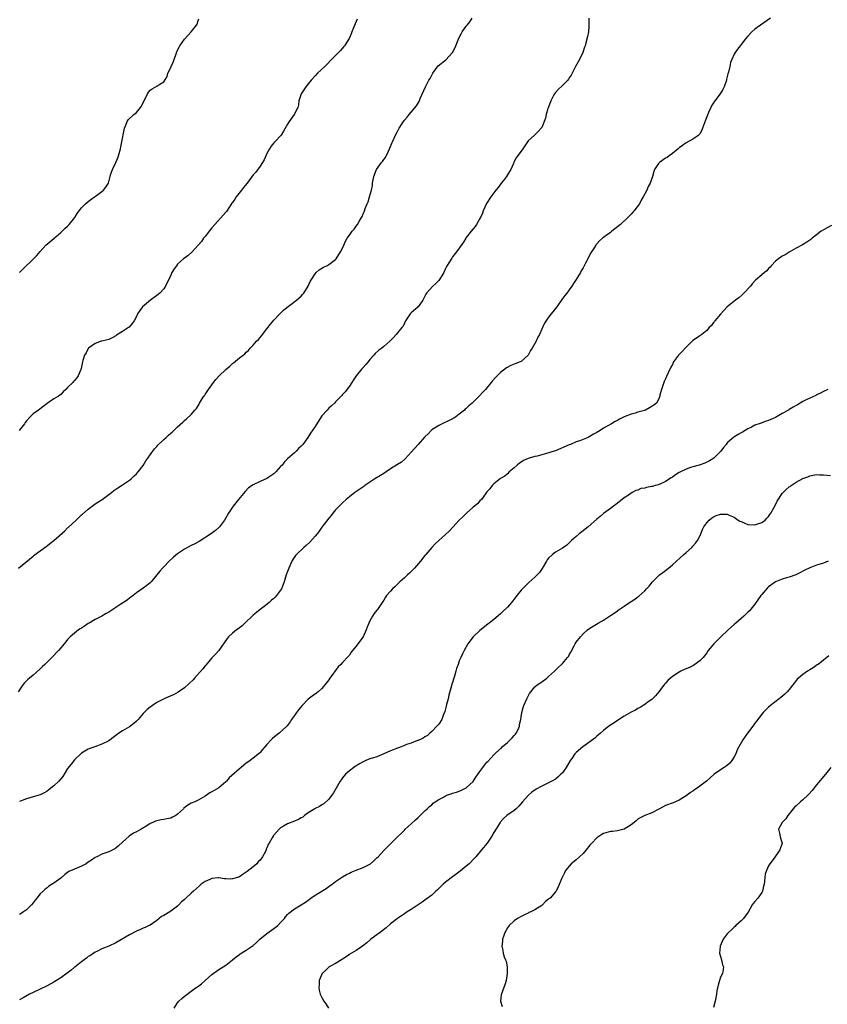
# Model space of a CAD drawing. Units: inches. Extents: x 2556000 to 2559000, y 1527000 to 1530000.
# Drawn here: x 2557515 to 2557750, y 1529484 to 1529771 of the extents above; entities that cross this region are included whole.
import ezdxf

# ---------------------------------------------------------------- set-up
doc = ezdxf.new("R2010")
doc.units = ezdxf.units.IN
doc.header["$MEASUREMENT"] = 0
doc.layers.add('LD25561527_10ft', color=254, linetype='Continuous')

msp = doc.modelspace()

# ---------------------------------------------------------------- linework, layer by layer
at = {"layer": 'LD25561527_10ft'}
for points, elevation in [([(2557680.66, 1529771), (2557680.72, 1529769), (2557680.68, 1529768.68), (2557680.61, 1529767), (2557680.35, 1529765.65), (2557679.85, 1529763.85), (2557679.61, 1529763), (2557679.44, 1529762.56), (2557678.92, 1529761), (2557677.95, 1529759), (2557676.82, 1529757), (2557675.53, 1529754.47), (2557675, 1529753.67), (2557674.76, 1529753.24), (2557674.54, 1529753), (2557673, 1529751.42), (2557671.77, 1529750.23), (2557671, 1529749.39), (2557670.7, 1529749), (2557670.35, 1529748.35), (2557669.59, 1529747), (2557668.91, 1529745.09), (2557668.78, 1529744.78), (2557668.28, 1529743), (2557668.04, 1529741.96), (2557667, 1529739.25), (2557666.86, 1529739), (2557665.94, 1529738.06), (2557664.86, 1529737), (2557663, 1529735.29), (2557661.44, 1529733), (2557659.59, 1529730.41), (2557658.88, 1529729.12), (2557658.74, 1529728.74), (2557657.95, 1529727), (2557657.61, 1529726.39), (2557656.74, 1529725), (2557655.83, 1529723.83), (2557655.22, 1529723), (2557655.15, 1529722.85), (2557655, 1529722.71), (2557654.27, 1529721.73), (2557653.65, 1529721), (2557653, 1529720.16), (2557652.16, 1529719), (2557650.93, 1529717.07), (2557649.98, 1529715), (2557649.7, 1529714.3), (2557649.13, 1529713), (2557649, 1529712.74), (2557647.96, 1529711), (2557647.57, 1529710.43), (2557647, 1529709.69), (2557646.4, 1529709), (2557645, 1529707.2), (2557644.86, 1529707), (2557644.17, 1529705.83), (2557642.13, 1529703), (2557641, 1529701.55), (2557640.78, 1529701.22), (2557640.16, 1529700.16), (2557639.27, 1529698.73), (2557639, 1529698.19), (2557638.45, 1529697), (2557637.24, 1529695), (2557637, 1529694.71), (2557636.16, 1529693.84), (2557635.26, 1529693), (2557633.4, 1529691), (2557633.25, 1529690.75), (2557633, 1529690.17), (2557632.41, 1529689), (2557631.06, 1529687), (2557629, 1529685.31), (2557628.7, 1529685), (2557627.36, 1529683), (2557627.26, 1529682.74), (2557627, 1529682.29), (2557626.61, 1529681.39), (2557626.28, 1529681), (2557625, 1529679.42), (2557624.6, 1529679), (2557623.87, 1529678.13), (2557622.77, 1529677), (2557621, 1529675.45), (2557620.45, 1529675), (2557619.57, 1529674.43), (2557618.51, 1529673.49), (2557618.14, 1529673), (2557617, 1529671.66), (2557616.48, 1529671), (2557615.79, 1529670.21), (2557615, 1529669.38), (2557614.6, 1529669), (2557612.94, 1529667), (2557612.24, 1529665.76), (2557611.7, 1529665), (2557611, 1529663.95), (2557609.73, 1529662.27), (2557609, 1529661.51), (2557608.78, 1529661.22), (2557607, 1529659.35), (2557606.69, 1529659), (2557605.82, 1529658.18), (2557605, 1529657.51), (2557604.53, 1529657), (2557603, 1529655.27), (2557602.81, 1529655), (2557601, 1529652.2), (2557599.73, 1529650.27), (2557598.93, 1529649), (2557597.47, 1529647), (2557597, 1529646.46), (2557596.24, 1529645.76), (2557595.48, 1529645), (2557595, 1529644.55), (2557593, 1529642.83), (2557592.09, 1529641.91), (2557591.46, 1529641), (2557591, 1529640.54), (2557589.62, 1529639), (2557589, 1529638.42), (2557588.16, 1529637.84), (2557587, 1529637.07), (2557585, 1529636.2), (2557583, 1529635.25), (2557581.68, 1529634.32), (2557580.66, 1529633.34), (2557578.72, 1529631), (2557577.99, 1529630.01), (2557577.17, 1529629), (2557577, 1529628.73), (2557575.8, 1529627), (2557575, 1529625.62), (2557574.61, 1529625), (2557573.19, 1529623), (2557573, 1529622.8), (2557572.03, 1529621.96), (2557570.89, 1529621.11), (2557567.26, 1529618.74), (2557565.98, 1529618.02), (2557565, 1529617.56), (2557563, 1529616.53), (2557561, 1529615.18), (2557559.82, 1529614.18), (2557558.54, 1529613), (2557557, 1529611.4), (2557556.59, 1529611), (2557555.85, 1529610.15), (2557555, 1529609.07), (2557553.3, 1529607), (2557553, 1529606.68), (2557552.06, 1529605.94), (2557551, 1529605.14), (2557549, 1529603.79), (2557548.05, 1529603), (2557547, 1529602.26), (2557546.28, 1529601.72), (2557544.48, 1529600.48), (2557543, 1529599.51), (2557542.14, 1529599), (2557541, 1529598.17), (2557540.25, 1529597.75), (2557538.97, 1529597), (2557537, 1529596.04), (2557535.31, 1529595), (2557535, 1529594.84), (2557533.91, 1529594.09), (2557533, 1529593.56), (2557532.67, 1529593.33), (2557532.14, 1529593), (2557531, 1529592.1), (2557529.7, 1529591), (2557529, 1529590.26), (2557528.45, 1529589.55), (2557527, 1529587.84), (2557526.38, 1529587), (2557524.42, 1529585), (2557522.32, 1529583), (2557521.66, 1529582.34), (2557521, 1529581.66), (2557519, 1529579.88), (2557517.88, 1529579), (2557517.4, 1529578.6), (2557517, 1529578.16), (2557516.41, 1529577.59), (2557515.94, 1529577), (2557514.62, 1529575)], 8470), ([(2557514.68, 1529611), (2557519, 1529614.5), (2557519.27, 1529614.73), (2557522.72, 1529617.28), (2557523, 1529617.44), (2557523.85, 1529618.15), (2557525, 1529619.04), (2557528.15, 1529621.85), (2557529, 1529622.68), (2557529.18, 1529622.82), (2557531.44, 1529625), (2557532.26, 1529625.74), (2557533, 1529626.47), (2557533.3, 1529626.7), (2557535, 1529628.19), (2557536.12, 1529629), (2557537, 1529629.71), (2557537.82, 1529630.18), (2557539.01, 1529630.99), (2557541, 1529632.38), (2557541.76, 1529633), (2557542.47, 1529633.54), (2557543.63, 1529634.37), (2557544.72, 1529635), (2557545, 1529635.19), (2557547, 1529636.59), (2557547.5, 1529637), (2557548.24, 1529637.76), (2557549, 1529638.43), (2557549.5, 1529639), (2557551, 1529640.88), (2557551.79, 1529642.21), (2557552.36, 1529643), (2557553, 1529643.92), (2557554.3, 1529645.7), (2557555, 1529646.42), (2557555.27, 1529646.73), (2557557, 1529648.47), (2557557.66, 1529649), (2557558.36, 1529649.64), (2557559, 1529650.29), (2557559.43, 1529650.58), (2557559.95, 1529651), (2557561, 1529652.09), (2557562.56, 1529653.44), (2557563, 1529653.92), (2557563.59, 1529654.41), (2557565, 1529655.74), (2557566.02, 1529657), (2557566.54, 1529657.46), (2557567.29, 1529658.71), (2557567.4, 1529659), (2557567.99, 1529659.99), (2557568.66, 1529661), (2557568.82, 1529661.18), (2557569, 1529661.49), (2557569.63, 1529662.37), (2557570.02, 1529663), (2557571, 1529664.36), (2557571.49, 1529665), (2557572.16, 1529665.84), (2557573.08, 1529666.92), (2557575, 1529668.82), (2557576.2, 1529669.8), (2557577, 1529670.55), (2557577.26, 1529670.74), (2557579, 1529672.19), (2557580.05, 1529673), (2557580.6, 1529673.4), (2557581, 1529673.82), (2557581.65, 1529674.35), (2557582.17, 1529675), (2557583, 1529675.89), (2557584.01, 1529677), (2557584.51, 1529677.49), (2557585, 1529678.06), (2557585.45, 1529678.55), (2557587, 1529680.58), (2557588.01, 1529681.99), (2557589, 1529683.17), (2557590.76, 1529685), (2557591.88, 1529686.12), (2557595.61, 1529689), (2557596.35, 1529689.65), (2557597, 1529690.18), (2557597.4, 1529690.6), (2557597.76, 1529691), (2557598.99, 1529693), (2557599.6, 1529694.4), (2557599.94, 1529695), (2557601, 1529696.63), (2557601.35, 1529697), (2557602.23, 1529697.77), (2557603.47, 1529698.53), (2557604.43, 1529699), (2557605, 1529699.32), (2557607, 1529700.85), (2557607.13, 1529701), (2557608.42, 1529703), (2557609, 1529704.13), (2557609.42, 1529705), (2557609.91, 1529706.09), (2557610.39, 1529707), (2557611, 1529707.87), (2557611.82, 1529709), (2557612.35, 1529709.65), (2557613, 1529710.55), (2557613.38, 1529711), (2557613.84, 1529711.84), (2557614.52, 1529713), (2557614.68, 1529713.32), (2557615, 1529714.12), (2557615.3, 1529714.71), (2557615.38, 1529715), (2557615.6, 1529715.6), (2557616.19, 1529717), (2557616.42, 1529717.58), (2557616.9, 1529719), (2557617.47, 1529721), (2557617.69, 1529722.31), (2557617.74, 1529723), (2557618.11, 1529725), (2557618.93, 1529727), (2557620.34, 1529729), (2557620.65, 1529729.35), (2557621, 1529729.93), (2557621.5, 1529730.5), (2557622.35, 1529732.35), (2557622.71, 1529733), (2557623, 1529733.73), (2557623.39, 1529734.61), (2557623.53, 1529735), (2557624.44, 1529737), (2557625, 1529738.07), (2557625.53, 1529739), (2557626.39, 1529740.39), (2557626.78, 1529741), (2557627, 1529741.31), (2557627.78, 1529742.22), (2557628.41, 1529743), (2557629, 1529743.64), (2557630.53, 1529745.47), (2557631.27, 1529746.73), (2557631.65, 1529747.65), (2557633.13, 1529751), (2557634.17, 1529753), (2557634.5, 1529753.5), (2557635, 1529754.47), (2557635.3, 1529755), (2557636.86, 1529757.14), (2557639.07, 1529758.93), (2557641.02, 1529761), (2557641.73, 1529762.27), (2557642.02, 1529763), (2557642.84, 1529765.16), (2557643.52, 1529766.48), (2557643.86, 1529767), (2557645, 1529768.67), (2557645.29, 1529769), (2557646.04, 1529769.96), (2557646.71, 1529771)], 8480), ([(2557613.31, 1529770.69), (2557613, 1529770.03), (2557612.24, 1529768.24), (2557611.73, 1529767), (2557611.53, 1529766.47), (2557610.89, 1529765.11), (2557609.57, 1529763), (2557609.33, 1529762.67), (2557608.38, 1529761.62), (2557605.83, 1529759), (2557604.45, 1529757.55), (2557603.89, 1529757), (2557601.74, 1529755), (2557601, 1529754.26), (2557599.89, 1529753), (2557598.29, 1529751), (2557596.95, 1529749), (2557596.31, 1529747), (2557596.2, 1529745.8), (2557595.98, 1529745), (2557594.96, 1529743), (2557593.49, 1529741), (2557593, 1529740.19), (2557591.87, 1529738.13), (2557591.11, 1529737), (2557589.28, 1529735), (2557589, 1529734.71), (2557588.22, 1529733.78), (2557587.76, 1529733), (2557587, 1529731.64), (2557586.17, 1529729.83), (2557585.69, 1529729), (2557585, 1529727.95), (2557583.74, 1529726.26), (2557583, 1529725.4), (2557581.21, 1529723), (2557580.21, 1529721.79), (2557579.65, 1529721), (2557578.09, 1529719), (2557577.62, 1529718.38), (2557577, 1529717.41), (2557576.82, 1529717.18), (2557575.2, 1529714.8), (2557575, 1529714.54), (2557574.28, 1529713.72), (2557571.81, 1529711), (2557571, 1529709.97), (2557570.17, 1529709), (2557569, 1529707.45), (2557568.59, 1529707), (2557567.94, 1529706.06), (2557567.01, 1529705), (2557565.22, 1529703), (2557564.06, 1529701.94), (2557562.75, 1529701), (2557561, 1529699.4), (2557560.64, 1529699), (2557559.96, 1529698.04), (2557559.36, 1529697), (2557559, 1529696.29), (2557557.5, 1529693), (2557557, 1529692.26), (2557555.84, 1529691), (2557555.39, 1529690.61), (2557555, 1529690.31), (2557553.08, 1529689), (2557550.79, 1529687), (2557549.37, 1529685), (2557549, 1529684.21), (2557548.38, 1529683), (2557547.8, 1529682.2), (2557546.87, 1529681.13), (2557546.72, 1529681), (2557545, 1529679.85), (2557543.25, 1529678.75), (2557543, 1529678.55), (2557542.14, 1529678.14), (2557541, 1529677.55), (2557540.62, 1529677.38), (2557539, 1529677.07), (2557538.75, 1529677), (2557537, 1529676.36), (2557535.11, 1529675), (2557535, 1529674.87), (2557534.37, 1529673.63), (2557533.94, 1529673), (2557533.44, 1529671.44), (2557533.32, 1529671), (2557532.92, 1529669.08), (2557532.8, 1529668.8), (2557532.09, 1529667), (2557531.66, 1529666.34), (2557531, 1529665.56), (2557530.72, 1529665.28), (2557530.48, 1529665), (2557529, 1529663.53), (2557528.51, 1529663), (2557527.74, 1529662.26), (2557527, 1529661.48), (2557526.38, 1529661), (2557525, 1529660.24), (2557523, 1529658.94), (2557520.51, 1529657), (2557519, 1529655.85), (2557518.12, 1529655), (2557517, 1529653.84), (2557516.66, 1529653.34), (2557516.45, 1529653), (2557514.86, 1529651)], 8490), ([(2557733.53, 1529771), (2557730.63, 1529769), (2557729, 1529767.78), (2557728.12, 1529767), (2557727, 1529765.81), (2557726.3, 1529765), (2557724.73, 1529763), (2557724, 1529762), (2557723.29, 1529761), (2557723, 1529760.51), (2557722.3, 1529759), (2557721.92, 1529758.08), (2557721.72, 1529757), (2557721.35, 1529755.35), (2557721.17, 1529754.83), (2557720.76, 1529753.24), (2557720.73, 1529753), (2557720.06, 1529751), (2557719.71, 1529750.29), (2557718.95, 1529749), (2557717.4, 1529747), (2557716.44, 1529745.56), (2557716.18, 1529745), (2557715.54, 1529743.54), (2557715.2, 1529742.8), (2557714.64, 1529741.36), (2557713.79, 1529739), (2557713.55, 1529738.45), (2557713, 1529737.38), (2557712.85, 1529737.15), (2557712.7, 1529737), (2557711, 1529735.79), (2557709, 1529734.74), (2557707.99, 1529734.01), (2557707, 1529733.25), (2557706.72, 1529733), (2557705, 1529731.63), (2557704.08, 1529731), (2557703.48, 1529730.52), (2557703, 1529730.26), (2557701.21, 1529729), (2557701, 1529728.78), (2557699.84, 1529727), (2557699.58, 1529726.42), (2557699.26, 1529725), (2557698.56, 1529723), (2557698, 1529722), (2557697.58, 1529721), (2557697, 1529719.88), (2557696.52, 1529719), (2557695.94, 1529718.06), (2557695.39, 1529717), (2557695, 1529716.38), (2557693.88, 1529715), (2557693.46, 1529714.54), (2557693, 1529713.97), (2557692.5, 1529713.5), (2557692.07, 1529713), (2557689.87, 1529711), (2557689, 1529710.29), (2557688.25, 1529709.75), (2557687.35, 1529709), (2557687, 1529708.68), (2557685.75, 1529707.75), (2557685, 1529707.21), (2557684.67, 1529707), (2557683.77, 1529706.23), (2557683, 1529705.33), (2557682.83, 1529705.17), (2557682.7, 1529705), (2557682.23, 1529704.23), (2557681.27, 1529702.73), (2557680.56, 1529701.44), (2557680.37, 1529701), (2557679.73, 1529699.74), (2557679, 1529698.39), (2557678.49, 1529697.51), (2557678.22, 1529697), (2557677, 1529694.96), (2557676.21, 1529693.79), (2557675.72, 1529693), (2557675, 1529691.96), (2557674.28, 1529691), (2557673.7, 1529690.3), (2557672.85, 1529689.15), (2557671.35, 1529687), (2557669, 1529684.04), (2557667.77, 1529682.23), (2557667.23, 1529681), (2557667, 1529680.53), (2557666.32, 1529679), (2557665.84, 1529678.16), (2557665.32, 1529677), (2557665, 1529676.4), (2557664.19, 1529675), (2557663.72, 1529674.28), (2557663.05, 1529673), (2557663, 1529672.94), (2557661, 1529671.13), (2557660.73, 1529671), (2557659.45, 1529670.55), (2557659, 1529670.33), (2557658.01, 1529669.99), (2557656.72, 1529669.28), (2557655, 1529667.91), (2557653.53, 1529666.47), (2557652.59, 1529665.41), (2557652.3, 1529665), (2557651, 1529663.5), (2557650.63, 1529663), (2557649.83, 1529662.17), (2557648.78, 1529661), (2557646.71, 1529659), (2557645.79, 1529658.21), (2557645, 1529657.48), (2557644.74, 1529657.26), (2557644.49, 1529657), (2557643, 1529655.77), (2557641.99, 1529655), (2557641.38, 1529654.62), (2557641, 1529654.41), (2557640.06, 1529653.94), (2557638.05, 1529653), (2557637, 1529652.46), (2557635, 1529651.21), (2557634.76, 1529651), (2557633.91, 1529650.1), (2557633, 1529649.24), (2557632.9, 1529649.1), (2557631, 1529647.01), (2557629, 1529644.78), (2557627.24, 1529642.76), (2557627, 1529642.56), (2557626.13, 1529641.87), (2557625, 1529641.12), (2557623, 1529639.87), (2557621.66, 1529639), (2557621, 1529638.52), (2557620.07, 1529637.93), (2557618.36, 1529637), (2557615.49, 1529635), (2557615.22, 1529634.78), (2557614.05, 1529633.95), (2557612.58, 1529633), (2557611, 1529631.79), (2557610.05, 1529631), (2557609, 1529630.03), (2557608.53, 1529629.47), (2557608.01, 1529629), (2557607, 1529627.92), (2557606.2, 1529627), (2557605.68, 1529626.32), (2557605, 1529625.57), (2557603, 1529622.89), (2557602.21, 1529621.79), (2557601.58, 1529621), (2557601, 1529620.31), (2557599.47, 1529618.53), (2557598.42, 1529617.58), (2557597.72, 1529617), (2557595.58, 1529615), (2557595.32, 1529614.68), (2557594.52, 1529613.48), (2557594.28, 1529613), (2557593.37, 1529611), (2557592.61, 1529609), (2557591.98, 1529607), (2557591.73, 1529606.27), (2557591.23, 1529605), (2557591, 1529604.6), (2557589.8, 1529603), (2557589.44, 1529602.56), (2557589, 1529602.14), (2557588.36, 1529601.64), (2557587.61, 1529601), (2557587, 1529600.46), (2557585, 1529598.98), (2557583.95, 1529598.05), (2557583, 1529597.32), (2557580.59, 1529595), (2557579.8, 1529594.2), (2557579, 1529593.65), (2557578.65, 1529593.35), (2557578.19, 1529593), (2557577, 1529592.03), (2557575.85, 1529591), (2557575.45, 1529590.55), (2557573, 1529587.06), (2557572.06, 1529585.94), (2557571, 1529584.88), (2557569.2, 1529582.8), (2557569, 1529582.59), (2557568.3, 1529581.7), (2557565.93, 1529579), (2557565.49, 1529578.51), (2557564.47, 1529577.53), (2557563, 1529576.2), (2557561.13, 1529574.87), (2557559.84, 1529574.16), (2557559, 1529573.82), (2557557.1, 1529573), (2557556.9, 1529572.9), (2557555, 1529571.86), (2557553.68, 1529571), (2557553, 1529570.53), (2557552.18, 1529569.82), (2557551, 1529568.66), (2557549.51, 1529567), (2557549, 1529566.48), (2557548.22, 1529565.78), (2557547, 1529564.81), (2557545, 1529563.61), (2557543.91, 1529563), (2557543.38, 1529562.62), (2557543, 1529562.29), (2557542.26, 1529561.74), (2557541.35, 1529561), (2557541, 1529560.77), (2557539, 1529559.77), (2557536.95, 1529559), (2557535.5, 1529558.5), (2557535, 1529558.28), (2557533, 1529557.12), (2557531, 1529555.2), (2557530.02, 1529553.98), (2557529, 1529552.66), (2557527.65, 1529550.35), (2557527, 1529549.69), (2557526.42, 1529549), (2557525, 1529547.69), (2557524.12, 1529547), (2557523.54, 1529546.46), (2557523, 1529546.08), (2557522.33, 1529545.67), (2557521, 1529545), (2557519, 1529544.41), (2557517, 1529543.91), (2557515, 1529543.12)], 8460), ([(2557515, 1529697.02), (2557515.97, 1529698.03), (2557519.09, 1529701), (2557520.02, 1529701.99), (2557521, 1529703.13), (2557522.67, 1529705), (2557525, 1529706.91), (2557527, 1529708.66), (2557527.38, 1529709), (2557528.14, 1529709.86), (2557529, 1529710.54), (2557529.48, 1529711), (2557531.1, 1529713), (2557531.79, 1529714.21), (2557532.37, 1529715), (2557533, 1529715.81), (2557534.21, 1529717), (2557535, 1529717.7), (2557535.74, 1529718.26), (2557536.84, 1529719), (2557537.43, 1529719.43), (2557539, 1529720.6), (2557539.48, 1529721), (2557540.16, 1529721.84), (2557540.88, 1529723), (2557541, 1529723.39), (2557541.34, 1529725), (2557541.48, 1529725.48), (2557542.01, 1529727), (2557543, 1529729.04), (2557543.59, 1529730.41), (2557543.81, 1529731), (2557544.37, 1529733), (2557544.45, 1529733.55), (2557544.76, 1529735), (2557545.42, 1529738.58), (2557545.53, 1529739), (2557545.92, 1529739.92), (2557546.29, 1529741), (2557546.58, 1529741.42), (2557548.25, 1529743), (2557549, 1529743.62), (2557550.19, 1529745), (2557550.54, 1529745.46), (2557551, 1529746.46), (2557551.19, 1529746.81), (2557551.28, 1529747), (2557552.29, 1529749), (2557552.54, 1529749.46), (2557553, 1529750.03), (2557553.56, 1529750.44), (2557555, 1529751.23), (2557555.8, 1529751.8), (2557557, 1529752.48), (2557557.95, 1529754.05), (2557558.17, 1529755), (2557559, 1529756.66), (2557559.15, 1529757), (2557559.76, 1529758.24), (2557560.05, 1529759), (2557560.62, 1529760.62), (2557560.8, 1529761.2), (2557561, 1529761.67), (2557561.43, 1529762.57), (2557561.67, 1529763), (2557563, 1529764.92), (2557564, 1529766), (2557565, 1529767.01), (2557566.5, 1529769), (2557566.69, 1529769.31), (2557567, 1529770.3), (2557567.21, 1529770.79)], 8500), ([(2557751.33, 1529710.67), (2557749, 1529709.42), (2557748.29, 1529709), (2557747, 1529707.97), (2557745.72, 1529707), (2557745.33, 1529706.67), (2557744.16, 1529705.84), (2557742.91, 1529705.09), (2557741, 1529704.07), (2557739, 1529702.93), (2557737.81, 1529702.19), (2557737, 1529701.77), (2557736.56, 1529701.44), (2557735.89, 1529701), (2557735, 1529700.32), (2557733.78, 1529699), (2557733.43, 1529698.57), (2557733, 1529698.19), (2557732.45, 1529697.55), (2557731.83, 1529697), (2557731, 1529696.34), (2557729.22, 1529694.78), (2557728.27, 1529693.73), (2557727.71, 1529693), (2557725.83, 1529691), (2557725.41, 1529690.59), (2557724.32, 1529689.68), (2557723.42, 1529689), (2557721, 1529687.04), (2557720.03, 1529685.97), (2557719, 1529684.91), (2557717.41, 1529683), (2557717.24, 1529682.76), (2557717, 1529682.5), (2557716.36, 1529681.64), (2557715.7, 1529681), (2557715, 1529680.14), (2557713.57, 1529679), (2557713, 1529678.6), (2557712.04, 1529677.96), (2557711, 1529677.24), (2557710.77, 1529677), (2557709, 1529675.34), (2557708.69, 1529675), (2557707.91, 1529674.09), (2557706.77, 1529673), (2557705.37, 1529671), (2557705, 1529670.25), (2557704.55, 1529669.45), (2557703.79, 1529667.79), (2557703.26, 1529666.74), (2557703, 1529666.11), (2557702.65, 1529665.35), (2557701.87, 1529663), (2557701.4, 1529661.4), (2557701.32, 1529661), (2557701, 1529660.09), (2557700.37, 1529659), (2557699.63, 1529658.37), (2557698.38, 1529657.62), (2557697.18, 1529657), (2557696.91, 1529656.91), (2557695, 1529656.39), (2557694.13, 1529656.13), (2557693, 1529655.84), (2557691, 1529655.01), (2557689.64, 1529654.36), (2557689, 1529653.96), (2557688.37, 1529653.63), (2557687.33, 1529653), (2557685, 1529651.71), (2557684.02, 1529651), (2557683, 1529650.48), (2557682.06, 1529649.94), (2557681, 1529649.27), (2557680.51, 1529649), (2557679, 1529648.39), (2557678.05, 1529648.05), (2557677, 1529647.71), (2557675.39, 1529647), (2557675, 1529646.86), (2557671, 1529645.14), (2557670.6, 1529645), (2557668.33, 1529644.33), (2557667, 1529644), (2557665.61, 1529643.61), (2557665, 1529643.5), (2557663.29, 1529643), (2557663.07, 1529642.93), (2557661.7, 1529642.3), (2557661, 1529641.8), (2557660.48, 1529641.52), (2557659.8, 1529641), (2557659, 1529640.2), (2557657.54, 1529639), (2557657, 1529638.46), (2557656.21, 1529637.79), (2557655, 1529637.07), (2557653, 1529635.5), (2557652.56, 1529635), (2557651.91, 1529634.09), (2557651, 1529633.15), (2557650.57, 1529632.57), (2557649.46, 1529631), (2557649, 1529630.55), (2557648.25, 1529629.75), (2557647, 1529628.71), (2557645.08, 1529627), (2557644.03, 1529625.97), (2557643, 1529624.91), (2557641.11, 1529622.89), (2557640.13, 1529621.87), (2557639, 1529620.82), (2557637, 1529619.05), (2557635.97, 1529618.03), (2557634.98, 1529617.02), (2557633.26, 1529615), (2557633, 1529614.7), (2557631.71, 1529613), (2557629.99, 1529611), (2557629, 1529610.01), (2557628.48, 1529609.52), (2557627.9, 1529609), (2557627, 1529608.16), (2557625.65, 1529607), (2557625, 1529606.33), (2557624.3, 1529605.7), (2557623.56, 1529605), (2557623, 1529604.33), (2557621.84, 1529603), (2557621.49, 1529602.51), (2557621, 1529601.69), (2557620.71, 1529601.29), (2557620.53, 1529601), (2557619.17, 1529599), (2557619, 1529598.77), (2557618.2, 1529597.8), (2557617.72, 1529597), (2557617, 1529595.69), (2557616.67, 1529595), (2557616.18, 1529593.82), (2557615.89, 1529593), (2557614.97, 1529591), (2557613.46, 1529589), (2557613, 1529588.33), (2557611.89, 1529587), (2557611.5, 1529586.5), (2557611, 1529585.72), (2557610.68, 1529585.32), (2557609, 1529583.56), (2557608.54, 1529583), (2557607.77, 1529582.23), (2557605.33, 1529579), (2557605, 1529578.5), (2557603.88, 1529577), (2557603, 1529575.99), (2557601.9, 1529575), (2557601.39, 1529574.61), (2557600.21, 1529573.79), (2557599, 1529572.84), (2557597.22, 1529571), (2557596.23, 1529569.77), (2557595.58, 1529569), (2557595, 1529568.12), (2557594.2, 1529567), (2557593.73, 1529566.27), (2557592.89, 1529565.11), (2557592.79, 1529565), (2557590.55, 1529563), (2557589.67, 1529562.33), (2557588.62, 1529561.38), (2557588.23, 1529561), (2557587, 1529559.63), (2557586.38, 1529559), (2557585.73, 1529558.27), (2557585, 1529557.34), (2557584.82, 1529557.18), (2557583, 1529555.74), (2557582.15, 1529555), (2557581.42, 1529554.58), (2557581, 1529554.27), (2557580.3, 1529553.7), (2557579.53, 1529553), (2557579, 1529552.63), (2557576.02, 1529549.98), (2557575.23, 1529549), (2557575, 1529548.78), (2557573, 1529547.05), (2557571.66, 1529546.34), (2557571, 1529545.87), (2557570.38, 1529545.62), (2557569, 1529544.68), (2557567, 1529543.51), (2557566.02, 1529543), (2557565, 1529542.61), (2557563.95, 1529542.05), (2557562.85, 1529541.15), (2557562.74, 1529541), (2557561, 1529539.37), (2557560.45, 1529539), (2557559.49, 1529538.51), (2557559, 1529538.29), (2557557.91, 1529538.09), (2557557, 1529537.85), (2557556.2, 1529537.8), (2557555, 1529537.47), (2557554.6, 1529537.4), (2557553.81, 1529537), (2557553, 1529536.66), (2557552.01, 1529536.01), (2557550.39, 1529535), (2557549, 1529534.23), (2557548.15, 1529533.85), (2557546.95, 1529533.05), (2557545, 1529531.26), (2557543.77, 1529530.23), (2557543, 1529529.5), (2557542.69, 1529529.31), (2557541, 1529528.41), (2557540.14, 1529528.14), (2557539, 1529527.74), (2557537.54, 1529527), (2557537, 1529526.78), (2557535.93, 1529526.07), (2557535, 1529525.4), (2557534.4, 1529525), (2557533, 1529524.24), (2557531.67, 1529523.67), (2557531, 1529523.43), (2557529.31, 1529522.69), (2557529, 1529522.45), (2557528.15, 1529521.85), (2557527, 1529520.82), (2557525, 1529519.29), (2557523.57, 1529518.43), (2557523, 1529517.98), (2557522.42, 1529517.58), (2557521.84, 1529517), (2557521, 1529516.19), (2557520.08, 1529515), (2557519.57, 1529514.43), (2557519, 1529513.62), (2557518.47, 1529513), (2557517, 1529511.61), (2557516.16, 1529511), (2557515.46, 1529510.54), (2557515, 1529510.18)], 8450), ([(2557750.26, 1529663), (2557749, 1529662.37), (2557748.1, 1529661.9), (2557747, 1529661.41), (2557746.73, 1529661.27), (2557745, 1529660.43), (2557743.97, 1529659.97), (2557743, 1529659.48), (2557742.23, 1529659), (2557741.45, 1529658.55), (2557741, 1529658.36), (2557740.19, 1529657.81), (2557739, 1529657.15), (2557738.78, 1529657), (2557737, 1529656.03), (2557735, 1529654.87), (2557733, 1529653.92), (2557732.26, 1529653.74), (2557731, 1529653.23), (2557730.8, 1529653.2), (2557729, 1529652.58), (2557728.04, 1529652.04), (2557727, 1529651.54), (2557726.15, 1529651), (2557725.42, 1529650.58), (2557725, 1529650.32), (2557724.13, 1529649.87), (2557722.91, 1529649.09), (2557721, 1529647.43), (2557720.67, 1529647), (2557719.89, 1529646.11), (2557719.14, 1529645), (2557717.06, 1529643), (2557715.82, 1529642.18), (2557715, 1529641.82), (2557714.47, 1529641.53), (2557712.77, 1529641), (2557711, 1529640.5), (2557710.25, 1529640.25), (2557709, 1529639.8), (2557707, 1529638.79), (2557705.89, 1529638.11), (2557705, 1529637.48), (2557704.7, 1529637.3), (2557703, 1529636.17), (2557701, 1529635.26), (2557699.95, 1529635), (2557699.21, 1529634.79), (2557699, 1529634.71), (2557697.5, 1529634.5), (2557697, 1529634.31), (2557695.85, 1529634.15), (2557695, 1529633.73), (2557694.39, 1529633.61), (2557693.35, 1529633), (2557692.19, 1529632.19), (2557691, 1529631.43), (2557690.4, 1529631), (2557689, 1529629.91), (2557688.51, 1529629.49), (2557687.91, 1529629), (2557687, 1529628.35), (2557685, 1529626.86), (2557684, 1529626), (2557683, 1529625.2), (2557680.48, 1529623), (2557679.66, 1529622.34), (2557679, 1529621.86), (2557677.89, 1529621), (2557677, 1529620.24), (2557675.66, 1529619), (2557675, 1529618.33), (2557674.3, 1529617.7), (2557673, 1529616.76), (2557671, 1529615.62), (2557670.16, 1529615), (2557669, 1529613.91), (2557668.59, 1529613.41), (2557668.37, 1529613), (2557667.14, 1529610.86), (2557666.3, 1529609.7), (2557665, 1529608.38), (2557663.22, 1529606.78), (2557661.4, 1529605), (2557661, 1529604.54), (2557659.73, 1529603), (2557658.57, 1529601.44), (2557658.21, 1529601), (2557657, 1529599.61), (2557655.67, 1529598.33), (2557655, 1529597.72), (2557653, 1529596.04), (2557651.73, 1529595), (2557651.31, 1529594.69), (2557649, 1529592.84), (2557647, 1529590.98), (2557645.52, 1529589), (2557644.39, 1529587), (2557643.96, 1529586.04), (2557643.41, 1529585), (2557643, 1529584.04), (2557642.62, 1529583), (2557642.21, 1529581.79), (2557642.01, 1529581), (2557641.61, 1529579.61), (2557641.42, 1529579), (2557641.3, 1529578.7), (2557641, 1529577.72), (2557640.81, 1529577.19), (2557640.72, 1529576.72), (2557639.96, 1529574.04), (2557639.73, 1529573), (2557639.29, 1529571.29), (2557639.19, 1529570.81), (2557638.76, 1529569.24), (2557638.39, 1529568.39), (2557637.86, 1529567), (2557637, 1529565.63), (2557636.48, 1529565), (2557635, 1529563.46), (2557634.45, 1529563), (2557633.7, 1529562.3), (2557633, 1529561.89), (2557632.47, 1529561.53), (2557631, 1529560.85), (2557630.8, 1529560.8), (2557629, 1529560.1), (2557627.65, 1529559.65), (2557627, 1529559.37), (2557626.07, 1529559), (2557625.29, 1529558.71), (2557625, 1529558.63), (2557623, 1529557.82), (2557621, 1529556.93), (2557619, 1529556.13), (2557617.73, 1529555.73), (2557617, 1529555.48), (2557615.78, 1529555), (2557615, 1529554.65), (2557613.93, 1529554.07), (2557612.69, 1529553.31), (2557612.27, 1529553), (2557611, 1529552.02), (2557609.9, 1529551), (2557609, 1529549.97), (2557608.58, 1529549.42), (2557608.31, 1529549), (2557606.39, 1529545.61), (2557605, 1529543.75), (2557603.57, 1529542.43), (2557603, 1529542.13), (2557602.35, 1529541.65), (2557601, 1529541.05), (2557600.91, 1529541), (2557599, 1529539.77), (2557597.92, 1529539), (2557597.42, 1529538.58), (2557597, 1529538.37), (2557596.15, 1529537.85), (2557595, 1529537.36), (2557593, 1529536.56), (2557591.87, 1529535.87), (2557591, 1529535.39), (2557590.54, 1529535), (2557589, 1529533.31), (2557588.86, 1529533.14), (2557588.77, 1529533), (2557588.53, 1529532.53), (2557587.63, 1529531), (2557587.38, 1529530.62), (2557587, 1529529.62), (2557586.8, 1529529.2), (2557586.76, 1529529), (2557586.55, 1529528.55), (2557585.74, 1529527), (2557585, 1529526.05), (2557584.48, 1529525.53), (2557584.02, 1529525), (2557583, 1529524.12), (2557581.25, 1529522.75), (2557581, 1529522.53), (2557580.04, 1529521.96), (2557579, 1529521.19), (2557578.42, 1529521), (2557577, 1529520.57), (2557576.54, 1529520.54), (2557575, 1529520.61), (2557574.62, 1529520.62), (2557573, 1529520.86), (2557572.84, 1529520.84), (2557571, 1529520.71), (2557570.43, 1529520.43), (2557569, 1529519.8), (2557567.91, 1529519), (2557567.41, 1529518.59), (2557565.63, 1529517), (2557565, 1529516.39), (2557563.43, 1529515), (2557563.21, 1529514.79), (2557563, 1529514.56), (2557562.14, 1529513.86), (2557561.41, 1529513), (2557561, 1529512.62), (2557559, 1529511.16), (2557558.7, 1529511), (2557557, 1529509.95), (2557556.36, 1529509.64), (2557555.65, 1529509), (2557555, 1529508.44), (2557553, 1529507.13), (2557552.76, 1529507), (2557551.54, 1529506.46), (2557551, 1529506.27), (2557550.16, 1529505.84), (2557549, 1529505.36), (2557547, 1529504.3), (2557543, 1529501.98), (2557541, 1529500.98), (2557539, 1529500.18), (2557537.47, 1529499.47), (2557537, 1529499.23), (2557535.68, 1529498.32), (2557535, 1529497.95), (2557534.51, 1529497.49), (2557533.8, 1529497), (2557533, 1529496.42), (2557531.08, 1529494.92), (2557531, 1529494.88), (2557529.99, 1529494.01), (2557528.82, 1529493.18), (2557527, 1529491.82), (2557525.29, 1529490.71), (2557525, 1529490.53), (2557523, 1529489.44), (2557521, 1529488.46), (2557519, 1529487.53), (2557517.91, 1529487), (2557516.03, 1529485.97), (2557515, 1529485.34)], 8440), ([(2557560.03, 1529483), (2557561, 1529484.51), (2557561.41, 1529485), (2557562.24, 1529485.76), (2557563, 1529486.43), (2557563.31, 1529486.69), (2557565, 1529487.95), (2557566.45, 1529489), (2557566.79, 1529489.21), (2557567.93, 1529490.07), (2557569, 1529490.98), (2557571, 1529492.72), (2557571.35, 1529493), (2557572.31, 1529493.69), (2557573, 1529494.22), (2557575, 1529495.49), (2557577, 1529497.01), (2557578.07, 1529497.93), (2557579, 1529498.56), (2557579.24, 1529498.76), (2557581, 1529499.83), (2557582.75, 1529501), (2557583, 1529501.18), (2557583.92, 1529502.08), (2557584.93, 1529503), (2557587, 1529504.68), (2557588.32, 1529505.68), (2557589, 1529506.09), (2557590.18, 1529507), (2557591, 1529507.89), (2557592.09, 1529509), (2557592.43, 1529509.57), (2557593, 1529510.26), (2557593.36, 1529510.64), (2557595, 1529511.86), (2557597, 1529512.99), (2557598.19, 1529513.81), (2557599.82, 1529515), (2557601, 1529515.81), (2557604.21, 1529517.79), (2557605, 1529518.36), (2557605.95, 1529519), (2557607, 1529519.77), (2557609, 1529521.13), (2557610.18, 1529521.82), (2557611, 1529522.27), (2557611.5, 1529522.5), (2557613, 1529523.09), (2557615, 1529523.84), (2557617, 1529524.88), (2557617.16, 1529525), (2557618.13, 1529525.87), (2557619, 1529526.68), (2557619.33, 1529527), (2557621, 1529528.81), (2557623, 1529530.76), (2557625.21, 1529533), (2557626.15, 1529533.85), (2557627, 1529534.78), (2557627.22, 1529535), (2557629, 1529536.6), (2557630.28, 1529537.72), (2557631, 1529538.39), (2557631.31, 1529538.69), (2557631.6, 1529539), (2557633, 1529540.35), (2557633.6, 1529541), (2557634.33, 1529541.67), (2557635, 1529542.14), (2557635.43, 1529542.57), (2557635.92, 1529543), (2557637, 1529543.64), (2557638.37, 1529544.37), (2557639, 1529544.74), (2557639.59, 1529545), (2557640.63, 1529545.37), (2557641, 1529545.47), (2557642.15, 1529545.85), (2557643, 1529546.09), (2557643.62, 1529546.38), (2557645, 1529547.09), (2557647, 1529548.96), (2557647.84, 1529550.16), (2557649, 1529551.87), (2557649.84, 1529553), (2557650.32, 1529553.68), (2557651, 1529554.5), (2557651.27, 1529554.73), (2557653, 1529556.7), (2557655, 1529558.56), (2557655.25, 1529558.75), (2557655.5, 1529559), (2557657, 1529560.26), (2557657.83, 1529561), (2557658.39, 1529561.61), (2557659, 1529562.33), (2557659.33, 1529562.67), (2557659.57, 1529563), (2557660.09, 1529564.09), (2557660.51, 1529565), (2557660.53, 1529565.47), (2557660.92, 1529567), (2557661, 1529567.69), (2557661.19, 1529569), (2557661.57, 1529570.43), (2557661.75, 1529571), (2557662.6, 1529573), (2557663, 1529573.76), (2557663.46, 1529574.54), (2557663.78, 1529575), (2557665, 1529576.41), (2557665.69, 1529577), (2557666.44, 1529577.56), (2557667, 1529577.93), (2557668.45, 1529579), (2557669, 1529579.45), (2557670.68, 1529581), (2557671.83, 1529582.17), (2557672.74, 1529583), (2557673, 1529583.27), (2557674.52, 1529585), (2557674.73, 1529585.27), (2557675, 1529585.79), (2557675.48, 1529586.52), (2557676.41, 1529588.41), (2557676.74, 1529589), (2557677, 1529589.41), (2557678.24, 1529591), (2557679, 1529591.88), (2557680.31, 1529593), (2557681, 1529593.55), (2557683.42, 1529595), (2557685, 1529595.88), (2557687, 1529597.22), (2557688.11, 1529597.89), (2557689, 1529598.59), (2557689.26, 1529598.74), (2557691, 1529599.97), (2557692.83, 1529601.17), (2557693, 1529601.33), (2557694.04, 1529601.96), (2557695, 1529602.64), (2557695.2, 1529602.8), (2557697, 1529604.39), (2557697.5, 1529605), (2557698.21, 1529605.79), (2557699.24, 1529607), (2557701, 1529608.75), (2557701.27, 1529609), (2557702.24, 1529609.76), (2557703, 1529610.33), (2557703.85, 1529611), (2557705, 1529611.96), (2557706.18, 1529613), (2557708.36, 1529615), (2557709, 1529615.54), (2557710.65, 1529617), (2557711, 1529617.36), (2557711.76, 1529618.24), (2557712.36, 1529619), (2557713, 1529620.31), (2557713.32, 1529621), (2557713.81, 1529622.19), (2557714.2, 1529623), (2557715, 1529624.15), (2557715.74, 1529625), (2557716.42, 1529625.58), (2557717, 1529625.95), (2557717.72, 1529626.28), (2557719, 1529626.7), (2557719.29, 1529626.71), (2557721, 1529626.67), (2557721.55, 1529626.45), (2557723, 1529625.82), (2557724.14, 1529625), (2557724.66, 1529624.66), (2557725, 1529624.55), (2557726.06, 1529624.06), (2557727, 1529623.74), (2557729, 1529623.57), (2557731, 1529624.26), (2557731.99, 1529625), (2557732.45, 1529625.55), (2557733, 1529626.04), (2557733.39, 1529626.61), (2557733.68, 1529627), (2557734.57, 1529628.57), (2557735, 1529629.42), (2557735.48, 1529630.52), (2557737, 1529632.7), (2557738.12, 1529633.88), (2557739, 1529634.62), (2557739.24, 1529634.76), (2557739.61, 1529635), (2557741, 1529635.99), (2557743, 1529637.08), (2557744.42, 1529637.58), (2557745, 1529637.81), (2557746, 1529638), (2557747, 1529638.22), (2557747.82, 1529638.18), (2557749, 1529638.15), (2557751, 1529637.99)], 8430), ([(2557750.38, 1529613), (2557749, 1529612.48), (2557747, 1529611.83), (2557745, 1529611.04), (2557743.59, 1529610.41), (2557743, 1529610.1), (2557742.26, 1529609.74), (2557740.92, 1529609.08), (2557739, 1529608.39), (2557738.21, 1529608.21), (2557737, 1529607.83), (2557735, 1529607.02), (2557733, 1529605.59), (2557732.7, 1529605.3), (2557731, 1529603.34), (2557730.74, 1529603), (2557729, 1529600.55), (2557727.45, 1529598.55), (2557727, 1529598.15), (2557725.8, 1529597), (2557725, 1529596.36), (2557723.49, 1529595), (2557723, 1529594.6), (2557722.14, 1529593.86), (2557721.25, 1529593), (2557719, 1529590.91), (2557717.07, 1529589), (2557715.47, 1529587), (2557715, 1529586.33), (2557713.93, 1529585), (2557713, 1529583.99), (2557711.27, 1529582.73), (2557711, 1529582.57), (2557710.21, 1529582.21), (2557709, 1529581.7), (2557708.47, 1529581.53), (2557707.44, 1529581), (2557707, 1529580.77), (2557705, 1529579.43), (2557704.5, 1529579), (2557703.72, 1529578.28), (2557703, 1529577.52), (2557702.76, 1529577.24), (2557701.05, 1529575), (2557700.13, 1529573.87), (2557699, 1529572.8), (2557698.26, 1529572.26), (2557697, 1529571.3), (2557696.48, 1529571), (2557695.6, 1529570.4), (2557695, 1529570.11), (2557694.3, 1529569.7), (2557693, 1529569.08), (2557691, 1529567.89), (2557689, 1529566.63), (2557688.04, 1529565.96), (2557687, 1529565.31), (2557686.55, 1529565), (2557685, 1529563.77), (2557684.05, 1529563), (2557683.53, 1529562.47), (2557683, 1529562.07), (2557682.48, 1529561.52), (2557681.72, 1529561), (2557681, 1529560.42), (2557678.99, 1529559), (2557677, 1529557.38), (2557676.81, 1529557.19), (2557676.65, 1529557), (2557675.94, 1529555.94), (2557675.17, 1529554.83), (2557674.1, 1529553), (2557673, 1529551.45), (2557672.58, 1529551), (2557671.76, 1529550.24), (2557671, 1529549.63), (2557669.89, 1529549), (2557669, 1529548.52), (2557667, 1529547.55), (2557665.35, 1529546.65), (2557664.15, 1529545.85), (2557663, 1529544.87), (2557661.42, 1529543), (2557660.28, 1529541.72), (2557659.57, 1529541), (2557659, 1529540.51), (2557656.86, 1529539), (2557655.89, 1529538.11), (2557655, 1529537.17), (2557654.87, 1529537), (2557653, 1529534.03), (2557652.42, 1529533), (2557651.06, 1529531), (2557649.49, 1529529), (2557647.79, 1529527), (2557647.42, 1529526.58), (2557645.85, 1529525), (2557645, 1529524.26), (2557643.21, 1529522.79), (2557642.09, 1529521.91), (2557641, 1529521.17), (2557639, 1529519.6), (2557638.32, 1529519), (2557636.64, 1529517.36), (2557636.21, 1529517), (2557635, 1529515.88), (2557633.37, 1529514.63), (2557632.2, 1529513.8), (2557631, 1529512.99), (2557629, 1529511.7), (2557627.85, 1529511), (2557627, 1529510.44), (2557625, 1529509.03), (2557623, 1529507.45), (2557621.67, 1529506.33), (2557620.55, 1529505.45), (2557619.92, 1529505), (2557619, 1529504.28), (2557617.26, 1529503), (2557616.06, 1529501.94), (2557614.85, 1529501), (2557613, 1529499.78), (2557611.65, 1529499), (2557611.26, 1529498.74), (2557611, 1529498.54), (2557610.07, 1529497.93), (2557609, 1529497.18), (2557608.66, 1529497), (2557607, 1529496), (2557605.1, 1529495), (2557605, 1529494.93), (2557604.06, 1529493.94), (2557603.07, 1529493), (2557602.22, 1529491), (2557602.21, 1529489.79), (2557602.11, 1529489), (2557602.2, 1529488.2), (2557602.52, 1529487), (2557603, 1529486.04), (2557603.61, 1529485), (2557604.19, 1529484.19), (2557604.92, 1529483)], 8420), ([(2557750.5, 1529585.5), (2557749, 1529584.21), (2557747.4, 1529583), (2557747.18, 1529582.82), (2557746, 1529582), (2557745, 1529581.38), (2557744.32, 1529581), (2557743, 1529580.08), (2557741.71, 1529579), (2557741.34, 1529578.66), (2557740.46, 1529577.54), (2557740.06, 1529577), (2557739, 1529575.68), (2557738.38, 1529575), (2557737.69, 1529574.31), (2557736.62, 1529573.38), (2557736.1, 1529573), (2557733.56, 1529571), (2557733, 1529570.51), (2557732.22, 1529569.78), (2557731.44, 1529569), (2557731, 1529568.53), (2557729.51, 1529566.49), (2557729, 1529565.85), (2557728.43, 1529565), (2557726.91, 1529563), (2557725.51, 1529561), (2557724.33, 1529559), (2557723.9, 1529558.1), (2557723.43, 1529557), (2557723, 1529556.11), (2557722.35, 1529555), (2557721.71, 1529554.29), (2557720.63, 1529553.37), (2557720.1, 1529553), (2557719, 1529552.3), (2557717.2, 1529551), (2557716, 1529550), (2557714.91, 1529549), (2557713, 1529547.56), (2557712.23, 1529547), (2557711.49, 1529546.51), (2557711, 1529546.13), (2557710.3, 1529545.7), (2557709.41, 1529545), (2557709, 1529544.7), (2557707, 1529543.49), (2557705.25, 1529542.75), (2557703, 1529541.9), (2557701.23, 1529541), (2557699, 1529539.76), (2557697.02, 1529538.98), (2557695.65, 1529538.35), (2557695, 1529537.91), (2557694.5, 1529537.5), (2557693.85, 1529537), (2557693, 1529536.28), (2557691, 1529535.05), (2557689.38, 1529534.62), (2557689, 1529534.56), (2557687.6, 1529534.4), (2557687, 1529534.36), (2557685, 1529533.81), (2557684.48, 1529533.52), (2557683, 1529532.5), (2557681.58, 1529531), (2557681.31, 1529530.69), (2557681, 1529530.34), (2557679.92, 1529529), (2557679, 1529527.96), (2557677.93, 1529527), (2557677, 1529526.12), (2557676.39, 1529525.61), (2557675.58, 1529525), (2557675, 1529524.32), (2557673.93, 1529523), (2557673.62, 1529522.38), (2557673, 1529521.22), (2557672.79, 1529520.79), (2557671.76, 1529518.24), (2557671.17, 1529517), (2557671, 1529516.76), (2557669.39, 1529515), (2557669.18, 1529514.82), (2557669, 1529514.63), (2557668.05, 1529513.95), (2557667.2, 1529513), (2557667, 1529512.82), (2557665, 1529511.54), (2557663.85, 1529511), (2557663.24, 1529510.76), (2557663, 1529510.61), (2557662.17, 1529510.17), (2557661, 1529509.63), (2557659.91, 1529509), (2557659, 1529508.33), (2557657.55, 1529507), (2557657.32, 1529506.68), (2557657, 1529506.29), (2557656.58, 1529505.42), (2557656.27, 1529505), (2557655.83, 1529503.83), (2557655.6, 1529503), (2557655.57, 1529502.43), (2557655.38, 1529501), (2557655.69, 1529499.7), (2557655.79, 1529499), (2557656.09, 1529497.91), (2557656.48, 1529497), (2557656.61, 1529496.61), (2557656.91, 1529495), (2557656.95, 1529493), (2557656.61, 1529491), (2557656.29, 1529489.71), (2557655.99, 1529489), (2557655.21, 1529486.79), (2557655.03, 1529485), (2557655.42, 1529483.42)], 8410), ([(2557751.14, 1529553), (2557749.58, 1529551), (2557747, 1529547.95), (2557745.7, 1529546.3), (2557744.76, 1529545.24), (2557744.53, 1529545), (2557743, 1529543.57), (2557742.34, 1529543), (2557741, 1529541.81), (2557740.58, 1529541.42), (2557740.2, 1529541), (2557739, 1529539.46), (2557738.6, 1529539), (2557737.99, 1529538.01), (2557736.99, 1529536.99), (2557735.85, 1529535), (2557736.17, 1529533.83), (2557736.43, 1529532.43), (2557736.94, 1529531), (2557736.27, 1529529), (2557734.6, 1529526.6), (2557733.36, 1529525), (2557733, 1529524.39), (2557732.36, 1529523), (2557732.05, 1529521.95), (2557731.89, 1529521), (2557731.83, 1529519.83), (2557731.7, 1529519), (2557731.54, 1529518.46), (2557731.23, 1529517), (2557731, 1529516.58), (2557729.87, 1529515), (2557729, 1529513.96), (2557728.54, 1529513.46), (2557728.21, 1529513), (2557727.07, 1529510.93), (2557725.67, 1529509), (2557725, 1529508.36), (2557723.49, 1529507), (2557723.24, 1529506.76), (2557723, 1529506.55), (2557722.24, 1529505.76), (2557721.37, 1529505), (2557721, 1529504.58), (2557719.78, 1529503), (2557718.9, 1529501), (2557718.87, 1529500.87), (2557718.75, 1529499), (2557719, 1529498.01), (2557719.3, 1529497), (2557719.58, 1529495.58), (2557719.9, 1529495), (2557719.82, 1529494.18), (2557719.56, 1529493), (2557719, 1529491.93), (2557718.7, 1529491), (2557718.31, 1529489.69), (2557717.98, 1529487.98), (2557717.83, 1529487), (2557717.51, 1529485.51), (2557717.48, 1529485), (2557717, 1529483.19)], 8400)]:
    msp.add_lwpolyline(points, dxfattribs=dict(at, elevation=elevation))

doc.saveas('drawing.dxf')
